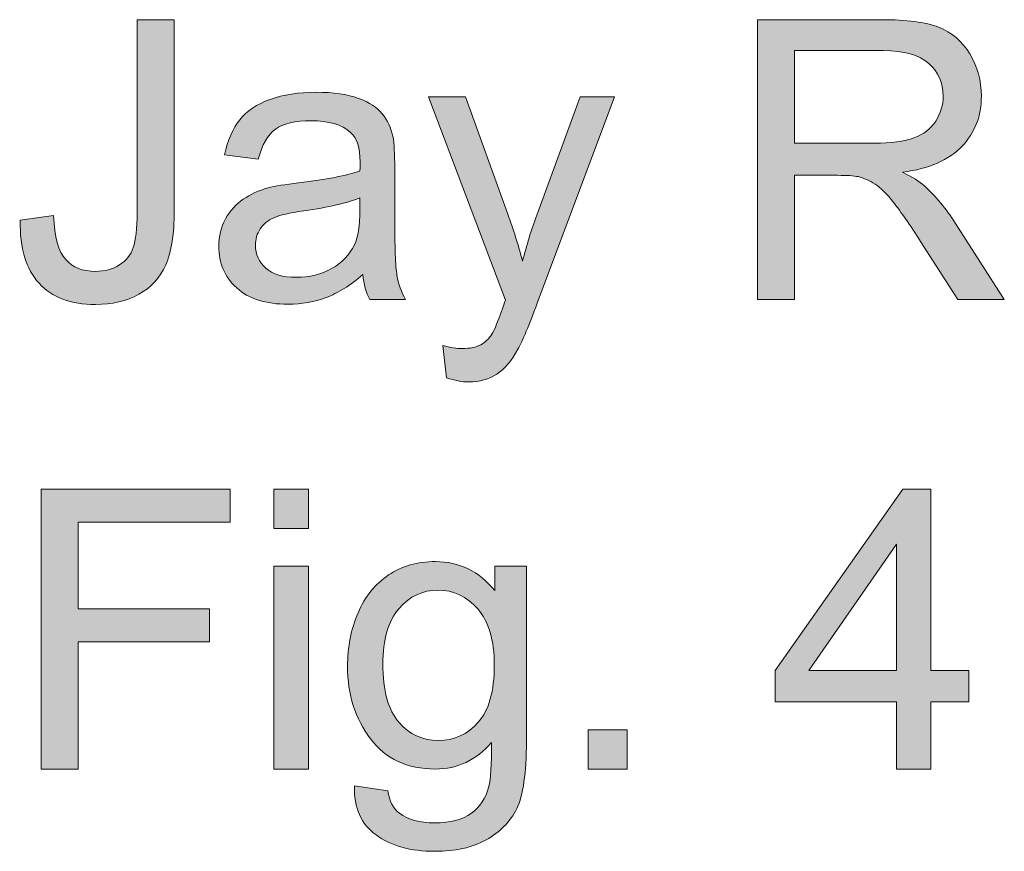
# Model space of a CAD drawing. Units: inches. Extents: x 1.12 to 7.48, y 5.36 to 9.77.
# Drawn here: x 1.12 to 1.54, y 9.42 to 9.77 of the extents above; entities that cross this region are included whole.
import ezdxf

# ---------------------------------------------------------------- set-up
doc = ezdxf.new("R2010")
doc.units = ezdxf.units.IN
doc.header["$MEASUREMENT"] = 0
doc.layers.add('Layer 1', color=7, linetype='Continuous')

# ---------------------------------------------------------------- blocks, each defined once
blk = doc.blocks.new('block 5')
at = {"layer": 'Layer 1'}
h = blk.add_hatch(color=7, dxfattribs=at)
h.dxf.hatch_style = 2
edge = h.paths.add_edge_path()
edge.add_spline(control_points=[(1.12217, 9.68402), (1.12217, 9.68402), (1.13641, 9.68597), (1.13641, 9.68597), (1.13679, 9.67686), (1.1385, 9.67062), (1.14153, 9.66726), (1.14457, 9.66389), (1.14878, 9.66221), (1.15415, 9.66221), (1.15811, 9.66221), (1.16153, 9.66312), (1.1644, 9.66494), (1.16728, 9.66675), (1.16926, 9.66922), (1.17034, 9.67234), (1.17143, 9.67546), (1.17197, 9.68044), (1.17197, 9.68728), (1.17197, 9.68728), (1.17197, 9.76947), (1.17197, 9.76947), (1.17197, 9.76947), (1.18776, 9.76947), (1.18776, 9.76947), (1.18776, 9.76947), (1.18776, 9.68817), (1.18776, 9.68817), (1.18776, 9.67819), (1.18655, 9.67046), (1.18414, 9.66498), (1.18172, 9.6595), (1.1779, 9.65532), (1.17266, 9.65245), (1.16743, 9.64957), (1.16128, 9.64813), (1.15423, 9.64813), (1.14376, 9.64813), (1.13574, 9.65114), (1.13018, 9.65717), (1.12462, 9.66319), (1.12195, 9.67214), (1.12217, 9.68402)], knot_values=[0, 0, 0, 0, 1, 1, 1, 2, 2, 2, 3, 3, 3, 4, 4, 4, 5, 5, 5, 6, 6, 6, 7, 7, 7, 8, 8, 8, 9, 9, 9, 10, 10, 10, 11, 11, 11, 12, 12, 12, 13, 13, 13, 14, 14, 14, 14], degree=3, periodic=1)
h = blk.add_hatch(color=7, dxfattribs=at)
h.dxf.hatch_style = 2
edge = h.paths.add_edge_path()
edge.add_spline(control_points=[(1.43613, 9.65017), (1.43613, 9.65017), (1.43613, 9.76947), (1.43613, 9.76947), (1.43613, 9.76947), (1.48903, 9.76947), (1.48903, 9.76947), (1.49966, 9.76947), (1.50774, 9.7684), (1.51328, 9.76626), (1.51881, 9.76411), (1.52323, 9.76033), (1.52654, 9.7549), (1.52985, 9.74948), (1.53151, 9.74348), (1.53151, 9.73692), (1.53151, 9.72845), (1.52877, 9.72132), (1.52329, 9.71552), (1.51781, 9.70971), (1.50935, 9.70602), (1.4979, 9.70445), (1.50208, 9.70244), (1.50525, 9.70046), (1.50742, 9.69851), (1.51203, 9.69427), (1.5164, 9.68899), (1.52052, 9.68264), (1.52052, 9.68264), (1.54127, 9.65017), (1.54127, 9.65017), (1.54127, 9.65017), (1.52142, 9.65017), (1.52142, 9.65017), (1.52142, 9.65017), (1.50563, 9.67499), (1.50563, 9.67499), (1.50102, 9.68215), (1.49722, 9.68763), (1.49424, 9.69143), (1.49125, 9.69522), (1.48858, 9.69788), (1.48622, 9.6994), (1.48386, 9.70092), (1.48146, 9.70198), (1.47902, 9.70258), (1.47723, 9.70296), (1.4743, 9.70315), (1.47023, 9.70315), (1.47023, 9.70315), (1.45192, 9.70315), (1.45192, 9.70315), (1.45192, 9.70315), (1.45192, 9.65017), (1.45192, 9.65017), (1.45192, 9.65017), (1.43613, 9.65017), (1.43613, 9.65017)], knot_values=[0, 0, 0, 0, 1, 1, 1, 2, 2, 2, 3, 3, 3, 4, 4, 4, 5, 5, 5, 6, 6, 6, 7, 7, 7, 8, 8, 8, 9, 9, 9, 10, 10, 10, 11, 11, 11, 12, 12, 12, 13, 13, 13, 14, 14, 14, 15, 15, 15, 16, 16, 16, 17, 17, 17, 18, 18, 18, 19, 19, 19, 19], degree=3, periodic=1)
edge = h.paths.add_edge_path()
edge.add_spline(control_points=[(1.45192, 9.71682), (1.45192, 9.71682), (1.48585, 9.71682), (1.48585, 9.71682), (1.49307, 9.71682), (1.49871, 9.71756), (1.50278, 9.71906), (1.50685, 9.72055), (1.50994, 9.72293), (1.51206, 9.72622), (1.51417, 9.7295), (1.51523, 9.73307), (1.51523, 9.73692), (1.51523, 9.74256), (1.51318, 9.7472), (1.50909, 9.75083), (1.50499, 9.75447), (1.49852, 9.75629), (1.48968, 9.75629), (1.48968, 9.75629), (1.45192, 9.75629), (1.45192, 9.75629), (1.45192, 9.75629), (1.45192, 9.71682), (1.45192, 9.71682)], knot_values=[0, 0, 0, 0, 1, 1, 1, 2, 2, 2, 3, 3, 3, 4, 4, 4, 5, 5, 5, 6, 6, 6, 7, 7, 7, 8, 8, 8, 8], degree=3, periodic=1)
h = blk.add_hatch(color=7, dxfattribs=at)
h.dxf.hatch_style = 2
edge = h.paths.add_edge_path()
edge.add_spline(control_points=[(1.26808, 9.66083), (1.26265, 9.65622), (1.25743, 9.65296), (1.25241, 9.65106), (1.2474, 9.64916), (1.24201, 9.64821), (1.23626, 9.64821), (1.22677, 9.64821), (1.21947, 9.65053), (1.21437, 9.65517), (1.20927, 9.65981), (1.20672, 9.66574), (1.20672, 9.67295), (1.20672, 9.67719), (1.20768, 9.68105), (1.20961, 9.68455), (1.21153, 9.68805), (1.21406, 9.69086), (1.21718, 9.69297), (1.2203, 9.69509), (1.22381, 9.69669), (1.22772, 9.69777), (1.23059, 9.69853), (1.23493, 9.69927), (1.24074, 9.69997), (1.25256, 9.70138), (1.26127, 9.70306), (1.26686, 9.70502), (1.26691, 9.70702), (1.26694, 9.7083), (1.26694, 9.70884), (1.26694, 9.71481), (1.26556, 9.71901), (1.26279, 9.72146), (1.25905, 9.72477), (1.25349, 9.72642), (1.24611, 9.72642), (1.23922, 9.72642), (1.23413, 9.72521), (1.23085, 9.7228), (1.22757, 9.72038), (1.22514, 9.71611), (1.22356, 9.70998), (1.22356, 9.70998), (1.20924, 9.71193), (1.20924, 9.71193), (1.21054, 9.71807), (1.21269, 9.72302), (1.21567, 9.72679), (1.21866, 9.73056), (1.22297, 9.73346), (1.22861, 9.73549), (1.23425, 9.73753), (1.24079, 9.73855), (1.24822, 9.73855), (1.2556, 9.73855), (1.2616, 9.73768), (1.26621, 9.73594), (1.27082, 9.73421), (1.27421, 9.73202), (1.27638, 9.72939), (1.27855, 9.72676), (1.28007, 9.72344), (1.28094, 9.71942), (1.28143, 9.71693), (1.28167, 9.71242), (1.28167, 9.70591), (1.28167, 9.70591), (1.28167, 9.68638), (1.28167, 9.68638), (1.28167, 9.67276), (1.28198, 9.66415), (1.28261, 9.66054), (1.28323, 9.65693), (1.28446, 9.65348), (1.28631, 9.65017), (1.28631, 9.65017), (1.27101, 9.65017), (1.27101, 9.65017), (1.26949, 9.65321), (1.26851, 9.65676), (1.26808, 9.66083)], knot_values=[0, 0, 0, 0, 1, 1, 1, 2, 2, 2, 3, 3, 3, 4, 4, 4, 5, 5, 5, 6, 6, 6, 7, 7, 7, 8, 8, 8, 9, 9, 9, 10, 10, 10, 11, 11, 11, 12, 12, 12, 13, 13, 13, 14, 14, 14, 15, 15, 15, 16, 16, 16, 17, 17, 17, 18, 18, 18, 19, 19, 19, 20, 20, 20, 21, 21, 21, 22, 22, 22, 23, 23, 23, 24, 24, 24, 25, 25, 25, 26, 26, 26, 27, 27, 27, 27], degree=3, periodic=1)
edge = h.paths.add_edge_path()
edge.add_spline(control_points=[(1.26686, 9.69354), (1.26154, 9.69137), (1.25357, 9.68953), (1.24293, 9.68801), (1.23691, 9.68714), (1.23265, 9.68616), (1.23016, 9.68508), (1.22766, 9.68399), (1.22574, 9.68241), (1.22438, 9.68032), (1.22302, 9.67823), (1.22234, 9.67591), (1.22234, 9.67336), (1.22234, 9.66945), (1.22382, 9.6662), (1.22678, 9.66359), (1.22974, 9.66099), (1.23406, 9.65969), (1.23976, 9.65969), (1.2454, 9.65969), (1.25042, 9.66092), (1.25481, 9.66339), (1.25921, 9.66586), (1.26244, 9.66924), (1.2645, 9.67352), (1.26607, 9.67683), (1.26686, 9.68172), (1.26686, 9.68817), (1.26686, 9.68817), (1.26686, 9.69354), (1.26686, 9.69354)], knot_values=[0, 0, 0, 0, 1, 1, 1, 2, 2, 2, 3, 3, 3, 4, 4, 4, 5, 5, 5, 6, 6, 6, 7, 7, 7, 8, 8, 8, 9, 9, 9, 10, 10, 10, 10], degree=3, periodic=1)
h = blk.add_hatch(color=7, dxfattribs=at)
h.dxf.hatch_style = 2
edge = h.paths.add_edge_path()
edge.add_spline(control_points=[(1.30372, 9.61688), (1.30372, 9.61688), (1.3021, 9.63064), (1.3021, 9.63064), (1.3053, 9.62977), (1.30809, 9.62933), (1.31048, 9.62933), (1.31373, 9.62933), (1.31634, 9.62988), (1.31829, 9.63096), (1.32024, 9.63205), (1.32185, 9.63357), (1.32309, 9.63552), (1.32402, 9.63698), (1.32551, 9.64062), (1.32757, 9.64642), (1.32784, 9.64724), (1.32827, 9.64843), (1.32887, 9.65), (1.32887, 9.65), (1.29607, 9.73659), (1.29607, 9.73659), (1.29607, 9.73659), (1.31186, 9.73659), (1.31186, 9.73659), (1.31186, 9.73659), (1.32985, 9.68654), (1.32985, 9.68654), (1.33218, 9.6802), (1.33427, 9.67352), (1.33611, 9.66652), (1.3378, 9.67325), (1.3398, 9.67982), (1.34214, 9.68622), (1.34214, 9.68622), (1.36061, 9.73659), (1.36061, 9.73659), (1.36061, 9.73659), (1.37526, 9.73659), (1.37526, 9.73659), (1.37526, 9.73659), (1.34238, 9.6487), (1.34238, 9.6487), (1.33885, 9.63921), (1.33611, 9.63267), (1.33416, 9.62909), (1.33156, 9.62426), (1.32857, 9.62072), (1.32521, 9.61847), (1.32185, 9.61622), (1.31783, 9.61509), (1.31316, 9.61509), (1.31034, 9.61509), (1.3072, 9.61569), (1.30372, 9.61688)], knot_values=[0, 0, 0, 0, 1, 1, 1, 2, 2, 2, 3, 3, 3, 4, 4, 4, 5, 5, 5, 6, 6, 6, 7, 7, 7, 8, 8, 8, 9, 9, 9, 10, 10, 10, 11, 11, 11, 12, 12, 12, 13, 13, 13, 14, 14, 14, 15, 15, 15, 16, 16, 16, 17, 17, 17, 18, 18, 18, 18], degree=3, periodic=1)
h = blk.add_hatch(color=7, dxfattribs=at)
h.dxf.hatch_style = 2
h.paths.add_polyline_path([(1.13104, 9.45017), (1.13104, 9.56947), (1.21152, 9.56947), (1.21152, 9.55539), (1.14682, 9.55539), (1.14682, 9.51845), (1.20281, 9.51845), (1.20281, 9.50437), (1.14682, 9.50437), (1.14682, 9.45017)])
h = blk.add_hatch(color=7, dxfattribs=at)
h.dxf.hatch_style = 2
h.paths.add_polyline_path([(1.23024, 9.55263), (1.23024, 9.56947), (1.24489, 9.56947), (1.24489, 9.55263)])
h.paths.add_polyline_path([(1.23024, 9.45017), (1.23024, 9.53659), (1.24489, 9.53659), (1.24489, 9.45017)])
h = blk.add_hatch(color=7, dxfattribs=at)
h.dxf.hatch_style = 2
h.paths.add_polyline_path([(1.49537, 9.45017), (1.49537, 9.47873), (1.44362, 9.47873), (1.44362, 9.49216), (1.49806, 9.56947), (1.51002, 9.56947), (1.51002, 9.49216), (1.52614, 9.49216), (1.52614, 9.47873), (1.51002, 9.47873), (1.51002, 9.45017)])
h.paths.add_polyline_path([(1.49537, 9.49216), (1.49537, 9.54595), (1.45802, 9.49216)])
h = blk.add_hatch(color=7, dxfattribs=at)
h.dxf.hatch_style = 2
edge = h.paths.add_edge_path()
edge.add_spline(control_points=[(1.2645, 9.44301), (1.2645, 9.44301), (1.27874, 9.44089), (1.27874, 9.44089), (1.27934, 9.4365), (1.28099, 9.4333), (1.2837, 9.43129), (1.28734, 9.42858), (1.2923, 9.42722), (1.2986, 9.42722), (1.30538, 9.42722), (1.31061, 9.42858), (1.3143, 9.43129), (1.31799, 9.434), (1.32049, 9.4378), (1.32179, 9.44268), (1.32255, 9.44567), (1.3229, 9.45193), (1.32285, 9.46148), (1.31645, 9.45394), (1.30847, 9.45017), (1.29892, 9.45017), (1.28704, 9.45017), (1.27785, 9.45445), (1.27134, 9.46303), (1.26482, 9.4716), (1.26157, 9.48188), (1.26157, 9.49387), (1.26157, 9.50212), (1.26306, 9.50972), (1.26605, 9.5167), (1.26903, 9.52367), (1.27336, 9.52905), (1.27903, 9.53285), (1.2847, 9.53665), (1.29135, 9.53855), (1.299, 9.53855), (1.3092, 9.53855), (1.31761, 9.53442), (1.32423, 9.52618), (1.32423, 9.52618), (1.32423, 9.53659), (1.32423, 9.53659), (1.32423, 9.53659), (1.33774, 9.53659), (1.33774, 9.53659), (1.33774, 9.53659), (1.33774, 9.46189), (1.33774, 9.46189), (1.33774, 9.44843), (1.33637, 9.4389), (1.33363, 9.43328), (1.33089, 9.42767), (1.32655, 9.42323), (1.32061, 9.41998), (1.31467, 9.41672), (1.30736, 9.41509), (1.29868, 9.41509), (1.28837, 9.41509), (1.28004, 9.41741), (1.2737, 9.42205), (1.26735, 9.42669), (1.26428, 9.43368), (1.2645, 9.44301)], knot_values=[0, 0, 0, 0, 1, 1, 1, 2, 2, 2, 3, 3, 3, 4, 4, 4, 5, 5, 5, 6, 6, 6, 7, 7, 7, 8, 8, 8, 9, 9, 9, 10, 10, 10, 11, 11, 11, 12, 12, 12, 13, 13, 13, 14, 14, 14, 15, 15, 15, 16, 16, 16, 17, 17, 17, 18, 18, 18, 19, 19, 19, 20, 20, 20, 21, 21, 21, 21], degree=3, periodic=1)
edge = h.paths.add_edge_path()
edge.add_spline(control_points=[(1.27662, 9.49493), (1.27662, 9.48359), (1.27888, 9.47531), (1.28338, 9.47011), (1.28788, 9.4649), (1.29352, 9.46229), (1.30031, 9.46229), (1.30703, 9.46229), (1.31268, 9.46488), (1.31723, 9.47007), (1.32179, 9.47525), (1.32407, 9.48337), (1.32407, 9.49444), (1.32407, 9.50502), (1.32172, 9.51299), (1.31703, 9.51836), (1.31234, 9.52374), (1.30668, 9.52642), (1.30006, 9.52642), (1.29355, 9.52642), (1.28802, 9.52378), (1.28346, 9.51849), (1.2789, 9.5132), (1.27662, 9.50534), (1.27662, 9.49493)], knot_values=[0, 0, 0, 0, 1, 1, 1, 2, 2, 2, 3, 3, 3, 4, 4, 4, 5, 5, 5, 6, 6, 6, 7, 7, 7, 8, 8, 8, 8], degree=3, periodic=1)
h = blk.add_hatch(color=7, dxfattribs=at)
h.dxf.hatch_style = 2
h.paths.add_polyline_path([(1.36403, 9.45017), (1.36403, 9.46685), (1.38071, 9.46685), (1.38071, 9.45017)])
at = {"layer": 'Layer 1', "lineweight": 0}
for points in [[(1.13104, 9.45017), (1.13104, 9.56947), (1.21152, 9.56947), (1.21152, 9.55539), (1.14682, 9.55539), (1.14682, 9.51845), (1.20281, 9.51845), (1.20281, 9.50437), (1.14682, 9.50437), (1.14682, 9.45017), (1.13104, 9.45017)], [(1.23024, 9.55263), (1.23024, 9.56947), (1.24489, 9.56947), (1.24489, 9.55263), (1.23024, 9.55263)], [(1.49537, 9.45017), (1.49537, 9.47873), (1.44362, 9.47873), (1.44362, 9.49216), (1.49806, 9.56947), (1.51002, 9.56947), (1.51002, 9.49216), (1.52614, 9.49216), (1.52614, 9.47873), (1.51002, 9.47873), (1.51002, 9.45017), (1.49537, 9.45017)], [(1.49537, 9.49216), (1.49537, 9.54595), (1.45802, 9.49216), (1.49537, 9.49216)], [(1.23024, 9.45017), (1.23024, 9.53659), (1.24489, 9.53659), (1.24489, 9.45017), (1.23024, 9.45017)], [(1.36403, 9.45017), (1.36403, 9.46685), (1.38071, 9.46685), (1.38071, 9.45017), (1.36403, 9.45017)]]:
    blk.add_lwpolyline(points, dxfattribs=at)
for points, knots in [([(1.12217, 9.68402), (1.12217, 9.68402), (1.13641, 9.68597), (1.13641, 9.68597), (1.13679, 9.67686), (1.1385, 9.67062), (1.14153, 9.66726), (1.14457, 9.66389), (1.14878, 9.66221), (1.15415, 9.66221), (1.15811, 9.66221), (1.16153, 9.66312), (1.1644, 9.66494), (1.16728, 9.66675), (1.16926, 9.66922), (1.17034, 9.67234), (1.17143, 9.67546), (1.17197, 9.68044), (1.17197, 9.68728), (1.17197, 9.68728), (1.17197, 9.76947), (1.17197, 9.76947), (1.17197, 9.76947), (1.18776, 9.76947), (1.18776, 9.76947), (1.18776, 9.76947), (1.18776, 9.68817), (1.18776, 9.68817), (1.18776, 9.67819), (1.18655, 9.67046), (1.18414, 9.66498), (1.18172, 9.6595), (1.1779, 9.65532), (1.17266, 9.65245), (1.16743, 9.64957), (1.16128, 9.64813), (1.15423, 9.64813), (1.14376, 9.64813), (1.13574, 9.65114), (1.13018, 9.65717), (1.12462, 9.66319), (1.12195, 9.67214), (1.12217, 9.68402)], [0, 0, 0, 0, 1, 1, 1, 2, 2, 2, 3, 3, 3, 4, 4, 4, 5, 5, 5, 6, 6, 6, 7, 7, 7, 8, 8, 8, 9, 9, 9, 10, 10, 10, 11, 11, 11, 12, 12, 12, 13, 13, 13, 14, 14, 14, 14]), ([(1.43613, 9.65017), (1.43613, 9.65017), (1.43613, 9.76947), (1.43613, 9.76947), (1.43613, 9.76947), (1.48903, 9.76947), (1.48903, 9.76947), (1.49966, 9.76947), (1.50774, 9.7684), (1.51328, 9.76626), (1.51881, 9.76411), (1.52323, 9.76033), (1.52654, 9.7549), (1.52985, 9.74948), (1.53151, 9.74348), (1.53151, 9.73692), (1.53151, 9.72845), (1.52877, 9.72132), (1.52329, 9.71552), (1.51781, 9.70971), (1.50935, 9.70602), (1.4979, 9.70445), (1.50208, 9.70244), (1.50525, 9.70046), (1.50742, 9.69851), (1.51203, 9.69427), (1.5164, 9.68899), (1.52052, 9.68264), (1.52052, 9.68264), (1.54127, 9.65017), (1.54127, 9.65017), (1.54127, 9.65017), (1.52142, 9.65017), (1.52142, 9.65017), (1.52142, 9.65017), (1.50563, 9.67499), (1.50563, 9.67499), (1.50102, 9.68215), (1.49722, 9.68763), (1.49424, 9.69143), (1.49125, 9.69522), (1.48858, 9.69788), (1.48622, 9.6994), (1.48386, 9.70092), (1.48146, 9.70198), (1.47902, 9.70258), (1.47723, 9.70296), (1.4743, 9.70315), (1.47023, 9.70315), (1.47023, 9.70315), (1.45192, 9.70315), (1.45192, 9.70315), (1.45192, 9.70315), (1.45192, 9.65017), (1.45192, 9.65017), (1.45192, 9.65017), (1.43613, 9.65017), (1.43613, 9.65017)], [0, 0, 0, 0, 1, 1, 1, 2, 2, 2, 3, 3, 3, 4, 4, 4, 5, 5, 5, 6, 6, 6, 7, 7, 7, 8, 8, 8, 9, 9, 9, 10, 10, 10, 11, 11, 11, 12, 12, 12, 13, 13, 13, 14, 14, 14, 15, 15, 15, 16, 16, 16, 17, 17, 17, 18, 18, 18, 19, 19, 19, 19]), ([(1.45192, 9.71682), (1.45192, 9.71682), (1.48585, 9.71682), (1.48585, 9.71682), (1.49307, 9.71682), (1.49871, 9.71756), (1.50278, 9.71906), (1.50685, 9.72055), (1.50994, 9.72293), (1.51206, 9.72622), (1.51417, 9.7295), (1.51523, 9.73307), (1.51523, 9.73692), (1.51523, 9.74256), (1.51318, 9.7472), (1.50909, 9.75083), (1.50499, 9.75447), (1.49852, 9.75629), (1.48968, 9.75629), (1.48968, 9.75629), (1.45192, 9.75629), (1.45192, 9.75629), (1.45192, 9.75629), (1.45192, 9.71682), (1.45192, 9.71682)], [0, 0, 0, 0, 1, 1, 1, 2, 2, 2, 3, 3, 3, 4, 4, 4, 5, 5, 5, 6, 6, 6, 7, 7, 7, 8, 8, 8, 8]), ([(1.26808, 9.66083), (1.26265, 9.65622), (1.25743, 9.65296), (1.25241, 9.65106), (1.2474, 9.64916), (1.24201, 9.64821), (1.23626, 9.64821), (1.22677, 9.64821), (1.21947, 9.65053), (1.21437, 9.65517), (1.20927, 9.65981), (1.20672, 9.66574), (1.20672, 9.67295), (1.20672, 9.67719), (1.20768, 9.68105), (1.20961, 9.68455), (1.21153, 9.68805), (1.21406, 9.69086), (1.21718, 9.69297), (1.2203, 9.69509), (1.22381, 9.69669), (1.22772, 9.69777), (1.23059, 9.69853), (1.23493, 9.69927), (1.24074, 9.69997), (1.25256, 9.70138), (1.26127, 9.70306), (1.26686, 9.70502), (1.26691, 9.70702), (1.26694, 9.7083), (1.26694, 9.70884), (1.26694, 9.71481), (1.26556, 9.71901), (1.26279, 9.72146), (1.25905, 9.72477), (1.25349, 9.72642), (1.24611, 9.72642), (1.23922, 9.72642), (1.23413, 9.72521), (1.23085, 9.7228), (1.22757, 9.72038), (1.22514, 9.71611), (1.22356, 9.70998), (1.22356, 9.70998), (1.20924, 9.71193), (1.20924, 9.71193), (1.21054, 9.71807), (1.21269, 9.72302), (1.21567, 9.72679), (1.21866, 9.73056), (1.22297, 9.73346), (1.22861, 9.73549), (1.23425, 9.73753), (1.24079, 9.73855), (1.24822, 9.73855), (1.2556, 9.73855), (1.2616, 9.73768), (1.26621, 9.73594), (1.27082, 9.73421), (1.27421, 9.73202), (1.27638, 9.72939), (1.27855, 9.72676), (1.28007, 9.72344), (1.28094, 9.71942), (1.28143, 9.71693), (1.28167, 9.71242), (1.28167, 9.70591), (1.28167, 9.70591), (1.28167, 9.68638), (1.28167, 9.68638), (1.28167, 9.67276), (1.28198, 9.66415), (1.28261, 9.66054), (1.28323, 9.65693), (1.28446, 9.65348), (1.28631, 9.65017), (1.28631, 9.65017), (1.27101, 9.65017), (1.27101, 9.65017), (1.26949, 9.65321), (1.26851, 9.65676), (1.26808, 9.66083)], [0, 0, 0, 0, 1, 1, 1, 2, 2, 2, 3, 3, 3, 4, 4, 4, 5, 5, 5, 6, 6, 6, 7, 7, 7, 8, 8, 8, 9, 9, 9, 10, 10, 10, 11, 11, 11, 12, 12, 12, 13, 13, 13, 14, 14, 14, 15, 15, 15, 16, 16, 16, 17, 17, 17, 18, 18, 18, 19, 19, 19, 20, 20, 20, 21, 21, 21, 22, 22, 22, 23, 23, 23, 24, 24, 24, 25, 25, 25, 26, 26, 26, 27, 27, 27, 27]), ([(1.30372, 9.61688), (1.30372, 9.61688), (1.3021, 9.63064), (1.3021, 9.63064), (1.3053, 9.62977), (1.30809, 9.62933), (1.31048, 9.62933), (1.31373, 9.62933), (1.31634, 9.62988), (1.31829, 9.63096), (1.32024, 9.63205), (1.32185, 9.63357), (1.32309, 9.63552), (1.32402, 9.63698), (1.32551, 9.64062), (1.32757, 9.64642), (1.32784, 9.64724), (1.32827, 9.64843), (1.32887, 9.65), (1.32887, 9.65), (1.29607, 9.73659), (1.29607, 9.73659), (1.29607, 9.73659), (1.31186, 9.73659), (1.31186, 9.73659), (1.31186, 9.73659), (1.32985, 9.68654), (1.32985, 9.68654), (1.33218, 9.6802), (1.33427, 9.67352), (1.33611, 9.66652), (1.3378, 9.67325), (1.3398, 9.67982), (1.34214, 9.68622), (1.34214, 9.68622), (1.36061, 9.73659), (1.36061, 9.73659), (1.36061, 9.73659), (1.37526, 9.73659), (1.37526, 9.73659), (1.37526, 9.73659), (1.34238, 9.6487), (1.34238, 9.6487), (1.33885, 9.63921), (1.33611, 9.63267), (1.33416, 9.62909), (1.33156, 9.62426), (1.32857, 9.62072), (1.32521, 9.61847), (1.32185, 9.61622), (1.31783, 9.61509), (1.31316, 9.61509), (1.31034, 9.61509), (1.3072, 9.61569), (1.30372, 9.61688)], [0, 0, 0, 0, 1, 1, 1, 2, 2, 2, 3, 3, 3, 4, 4, 4, 5, 5, 5, 6, 6, 6, 7, 7, 7, 8, 8, 8, 9, 9, 9, 10, 10, 10, 11, 11, 11, 12, 12, 12, 13, 13, 13, 14, 14, 14, 15, 15, 15, 16, 16, 16, 17, 17, 17, 18, 18, 18, 18]), ([(1.26686, 9.69354), (1.26154, 9.69137), (1.25357, 9.68953), (1.24293, 9.68801), (1.23691, 9.68714), (1.23265, 9.68616), (1.23016, 9.68508), (1.22766, 9.68399), (1.22574, 9.68241), (1.22438, 9.68032), (1.22302, 9.67823), (1.22234, 9.67591), (1.22234, 9.67336), (1.22234, 9.66945), (1.22382, 9.6662), (1.22678, 9.66359), (1.22974, 9.66099), (1.23406, 9.65969), (1.23976, 9.65969), (1.2454, 9.65969), (1.25042, 9.66092), (1.25481, 9.66339), (1.25921, 9.66586), (1.26244, 9.66924), (1.2645, 9.67352), (1.26607, 9.67683), (1.26686, 9.68172), (1.26686, 9.68817), (1.26686, 9.68817), (1.26686, 9.69354), (1.26686, 9.69354)], [0, 0, 0, 0, 1, 1, 1, 2, 2, 2, 3, 3, 3, 4, 4, 4, 5, 5, 5, 6, 6, 6, 7, 7, 7, 8, 8, 8, 9, 9, 9, 10, 10, 10, 10]), ([(1.2645, 9.44301), (1.2645, 9.44301), (1.27874, 9.44089), (1.27874, 9.44089), (1.27934, 9.4365), (1.28099, 9.4333), (1.2837, 9.43129), (1.28734, 9.42858), (1.2923, 9.42722), (1.2986, 9.42722), (1.30538, 9.42722), (1.31061, 9.42858), (1.3143, 9.43129), (1.31799, 9.434), (1.32049, 9.4378), (1.32179, 9.44268), (1.32255, 9.44567), (1.3229, 9.45193), (1.32285, 9.46148), (1.31645, 9.45394), (1.30847, 9.45017), (1.29892, 9.45017), (1.28704, 9.45017), (1.27785, 9.45445), (1.27134, 9.46303), (1.26482, 9.4716), (1.26157, 9.48188), (1.26157, 9.49387), (1.26157, 9.50212), (1.26306, 9.50972), (1.26605, 9.5167), (1.26903, 9.52367), (1.27336, 9.52905), (1.27903, 9.53285), (1.2847, 9.53665), (1.29135, 9.53855), (1.299, 9.53855), (1.3092, 9.53855), (1.31761, 9.53442), (1.32423, 9.52618), (1.32423, 9.52618), (1.32423, 9.53659), (1.32423, 9.53659), (1.32423, 9.53659), (1.33774, 9.53659), (1.33774, 9.53659), (1.33774, 9.53659), (1.33774, 9.46189), (1.33774, 9.46189), (1.33774, 9.44843), (1.33637, 9.4389), (1.33363, 9.43328), (1.33089, 9.42767), (1.32655, 9.42323), (1.32061, 9.41998), (1.31467, 9.41672), (1.30736, 9.41509), (1.29868, 9.41509), (1.28837, 9.41509), (1.28004, 9.41741), (1.2737, 9.42205), (1.26735, 9.42669), (1.26428, 9.43368), (1.2645, 9.44301)], [0, 0, 0, 0, 1, 1, 1, 2, 2, 2, 3, 3, 3, 4, 4, 4, 5, 5, 5, 6, 6, 6, 7, 7, 7, 8, 8, 8, 9, 9, 9, 10, 10, 10, 11, 11, 11, 12, 12, 12, 13, 13, 13, 14, 14, 14, 15, 15, 15, 16, 16, 16, 17, 17, 17, 18, 18, 18, 19, 19, 19, 20, 20, 20, 21, 21, 21, 21]), ([(1.27662, 9.49493), (1.27662, 9.48359), (1.27888, 9.47531), (1.28338, 9.47011), (1.28788, 9.4649), (1.29352, 9.46229), (1.30031, 9.46229), (1.30703, 9.46229), (1.31268, 9.46488), (1.31723, 9.47007), (1.32179, 9.47525), (1.32407, 9.48337), (1.32407, 9.49444), (1.32407, 9.50502), (1.32172, 9.51299), (1.31703, 9.51836), (1.31234, 9.52374), (1.30668, 9.52642), (1.30006, 9.52642), (1.29355, 9.52642), (1.28802, 9.52378), (1.28346, 9.51849), (1.2789, 9.5132), (1.27662, 9.50534), (1.27662, 9.49493)], [0, 0, 0, 0, 1, 1, 1, 2, 2, 2, 3, 3, 3, 4, 4, 4, 5, 5, 5, 6, 6, 6, 7, 7, 7, 8, 8, 8, 8])]:
    blk.add_open_spline(points, degree=3, knots=knots, dxfattribs=at)

msp = doc.modelspace()

# ---------------------------------------------------------------- block references
at = {"layer": 'Layer 1'}
msp.add_blockref('block 5', (0, 0), dxfattribs=at)

doc.saveas('drawing.dxf')
